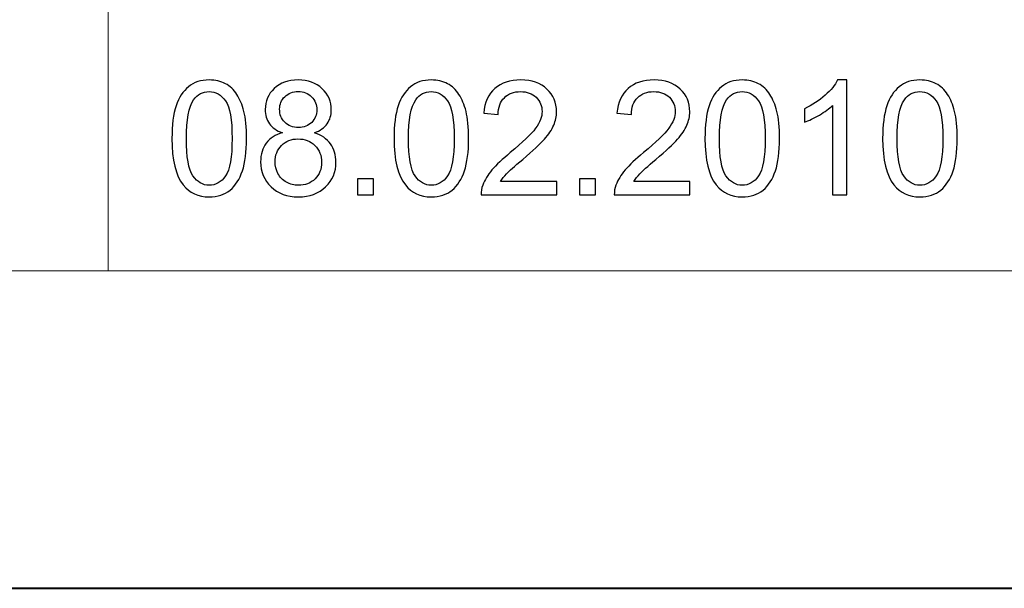
# Model space of a CAD drawing. Units: millimetres. Extents: x -148 to 148, y -105 to 105.
# Drawn here: x 58 to 80, y -105 to -92 of the extents above; entities that cross this region are included whole.
import ezdxf

# ---------------------------------------------------------------- set-up
doc = ezdxf.new("R2010")
doc.units = ezdxf.units.MM
doc.header["$MEASUREMENT"] = 0
doc.layers.add('Layer 1', color=7, linetype='Continuous')

msp = doc.modelspace()

# ---------------------------------------------------------------- linework, layer by layer
at = {"layer": 'Layer 1', "color": 7, "lineweight": 40}
msp.add_lwpolyline([(-148.5, -105), (148.5, -105), (148.5, 105), (-148.5, 105), (-148.5, -105)], close=True, dxfattribs=at)
at = {"layer": 'Layer 1', "color": 250, "lineweight": 15}
for points, knots in [([(141.5001, 85.0001), (141.5001, 85.0001), (141.5001, -98.0001), (141.5001, -98.0001), (141.5001, -98.0001), (141.5001, -98.0001), (-141.5001, -98.0001), (-141.5001, -98.0001), (-141.5001, -98.0001), (-141.5001, -98.0001), (-141.5001, 85.0001), (-141.5001, 85.0001), (-141.5001, 85.0001), (-141.5001, 85.0001), (141.5001, 85.0001), (141.5001, 85.0001)], [0, 0, 0, 0, 0.25, 0.25, 0.25, 0.25, 0.5, 0.5, 0.5, 0.5, 0.75, 0.75, 0.75, 0.75, 1, 1, 1, 1]), ([(141.5001, -68.694), (141.5001, -68.694), (-21.6408, -68.694), (-21.6408, -68.694), (-21.6408, -68.694), (-21.6408, -68.694), (-21.6408, -98.0001), (-21.6408, -98.0001)], [0, 0, 0, 0, 0.5, 0.5, 0.5, 0.5, 1, 1, 1, 1])]:
    msp.add_open_spline(points, degree=3, knots=knots, dxfattribs=at)
msp.add_open_spline([(60.2105, -98.0001), (60.2105, -98.0001), (60.2105, -68.694), (60.2105, -68.694)], degree=3, dxfattribs=at)
at = {"layer": 'Layer 1', "color": 51}
for points, knots in [([(61.6157, -95.0771), (61.6157, -94.7784), (61.6463, -94.5379), (61.708, -94.3562), (61.708, -94.3562), (61.7692, -94.174), (61.8609, -94.0334), (61.982, -93.9347), (61.982, -93.9347), (62.1031, -93.8359), (62.2554, -93.7865), (62.4389, -93.7865), (62.4389, -93.7865), (62.5747, -93.7865), (62.6934, -93.8141), (62.7958, -93.8688), (62.7958, -93.8688), (62.8981, -93.9229), (62.9821, -94.0017), (63.0492, -94.1046), (63.0492, -94.1046), (63.1156, -94.2075), (63.1679, -94.3327), (63.2056, -94.4803), (63.2056, -94.4803), (63.2438, -94.6279), (63.2626, -94.8266), (63.2626, -95.0771), (63.2626, -95.0771), (63.2626, -95.3734), (63.232, -95.6121), (63.1715, -95.7944), (63.1715, -95.7944), (63.1103, -95.9767), (63.0192, -96.1172), (62.8981, -96.2166), (62.8981, -96.2166), (62.7769, -96.3159), (62.6241, -96.3653), (62.4389, -96.3653), (62.4389, -96.3653), (62.1954, -96.3653), (62.0043, -96.2783), (61.8656, -96.1037), (61.8656, -96.1037), (61.6992, -95.8938), (61.6157, -95.551), (61.6157, -95.0771)], [0, 0, 0, 0, 0.0833333, 0.0833333, 0.0833333, 0.0833333, 0.1666667, 0.1666667, 0.1666667, 0.1666667, 0.25, 0.25, 0.25, 0.25, 0.3333333, 0.3333333, 0.3333333, 0.3333333, 0.4166667, 0.4166667, 0.4166667, 0.4166667, 0.5, 0.5, 0.5, 0.5, 0.5833333, 0.5833333, 0.5833333, 0.5833333, 0.6666667, 0.6666667, 0.6666667, 0.6666667, 0.75, 0.75, 0.75, 0.75, 0.8333333, 0.8333333, 0.8333333, 0.8333333, 0.9166667, 0.9166667, 0.9166667, 0.9166667, 1, 1, 1, 1]), ([(64.0551, -94.953), (63.9264, -94.906), (63.8311, -94.839), (63.7688, -94.7514), (63.7688, -94.7514), (63.7071, -94.6643), (63.6759, -94.5597), (63.6759, -94.438), (63.6759, -94.438), (63.6759, -94.2539), (63.7417, -94.0999), (63.874, -93.9746), (63.874, -93.9746), (64.0063, -93.8494), (64.1815, -93.7865), (64.4009, -93.7865), (64.4009, -93.7865), (64.6213, -93.7865), (64.7989, -93.8506), (64.9336, -93.9788), (64.9336, -93.9788), (65.0676, -94.1069), (65.1346, -94.2628), (65.1346, -94.4468), (65.1346, -94.4468), (65.1346, -94.5638), (65.1041, -94.6655), (65.0429, -94.7525), (65.0429, -94.7525), (64.9812, -94.839), (64.8883, -94.906), (64.763, -94.953), (64.763, -94.953), (64.9177, -95.0036), (65.0359, -95.0847), (65.117, -95.1976), (65.117, -95.1976), (65.1976, -95.3099), (65.2381, -95.4446), (65.2381, -95.6004), (65.2381, -95.6004), (65.2381, -95.8167), (65.1617, -95.9978), (65.0094, -96.1448), (65.0094, -96.1448), (64.8565, -96.2918), (64.6554, -96.3653), (64.4061, -96.3653), (64.4061, -96.3653), (64.1569, -96.3653), (63.9564, -96.2918), (63.8035, -96.1442), (63.8035, -96.1442), (63.6506, -95.9967), (63.5742, -95.8126), (63.5742, -95.5921), (63.5742, -95.5921), (63.5742, -95.4281), (63.6159, -95.2905), (63.6994, -95.1794), (63.6994, -95.1794), (63.7823, -95.0689), (63.9011, -94.993), (64.0551, -94.953)], [0, 0, 0, 0, 0.0625, 0.0625, 0.0625, 0.0625, 0.125, 0.125, 0.125, 0.125, 0.1875, 0.1875, 0.1875, 0.1875, 0.25, 0.25, 0.25, 0.25, 0.3125, 0.3125, 0.3125, 0.3125, 0.375, 0.375, 0.375, 0.375, 0.4375, 0.4375, 0.4375, 0.4375, 0.5, 0.5, 0.5, 0.5, 0.5625, 0.5625, 0.5625, 0.5625, 0.625, 0.625, 0.625, 0.625, 0.6875, 0.6875, 0.6875, 0.6875, 0.75, 0.75, 0.75, 0.75, 0.8125, 0.8125, 0.8125, 0.8125, 0.875, 0.875, 0.875, 0.875, 0.9375, 0.9375, 0.9375, 0.9375, 1, 1, 1, 1]), ([(66.5198, -95.0771), (66.5198, -94.7784), (66.5504, -94.5379), (66.6121, -94.3562), (66.6121, -94.3562), (66.6733, -94.174), (66.765, -94.0334), (66.8861, -93.9347), (66.8861, -93.9347), (67.0072, -93.8359), (67.1595, -93.7865), (67.343, -93.7865), (67.343, -93.7865), (67.4788, -93.7865), (67.5975, -93.8141), (67.6999, -93.8688), (67.6999, -93.8688), (67.8022, -93.9229), (67.8862, -94.0017), (67.9533, -94.1046), (67.9533, -94.1046), (68.0197, -94.2075), (68.072, -94.3327), (68.1097, -94.4803), (68.1097, -94.4803), (68.1479, -94.6279), (68.1667, -94.8266), (68.1667, -95.0771), (68.1667, -95.0771), (68.1667, -95.3734), (68.1361, -95.6121), (68.0756, -95.7944), (68.0756, -95.7944), (68.0144, -95.9767), (67.9233, -96.1172), (67.8022, -96.2166), (67.8022, -96.2166), (67.681, -96.3159), (67.5282, -96.3653), (67.343, -96.3653), (67.343, -96.3653), (67.0995, -96.3653), (66.9084, -96.2783), (66.7697, -96.1037), (66.7697, -96.1037), (66.6033, -95.8938), (66.5198, -95.551), (66.5198, -95.0771)], [0, 0, 0, 0, 0.0833333, 0.0833333, 0.0833333, 0.0833333, 0.1666667, 0.1666667, 0.1666667, 0.1666667, 0.25, 0.25, 0.25, 0.25, 0.3333333, 0.3333333, 0.3333333, 0.3333333, 0.4166667, 0.4166667, 0.4166667, 0.4166667, 0.5, 0.5, 0.5, 0.5, 0.5833333, 0.5833333, 0.5833333, 0.5833333, 0.6666667, 0.6666667, 0.6666667, 0.6666667, 0.75, 0.75, 0.75, 0.75, 0.8333333, 0.8333333, 0.8333333, 0.8333333, 0.9166667, 0.9166667, 0.9166667, 0.9166667, 1, 1, 1, 1]), ([(70.1116, -96.0243), (70.1116, -96.0243), (70.1116, -96.3224), (70.1116, -96.3224), (70.1116, -96.3224), (70.1116, -96.3224), (68.4424, -96.3224), (68.4424, -96.3224), (68.4424, -96.3224), (68.4401, -96.2477), (68.4518, -96.176), (68.4783, -96.1072), (68.4783, -96.1072), (68.5206, -95.9931), (68.5888, -95.8814), (68.6823, -95.7709), (68.6823, -95.7709), (68.7764, -95.6609), (68.9116, -95.5333), (69.088, -95.3887), (69.088, -95.3887), (69.3626, -95.1635), (69.5484, -94.9854), (69.6448, -94.8537), (69.6448, -94.8537), (69.7412, -94.7225), (69.7894, -94.5979), (69.7894, -94.4809), (69.7894, -94.4809), (69.7894, -94.358), (69.7453, -94.2545), (69.6577, -94.1699), (69.6577, -94.1699), (69.5695, -94.0858), (69.4549, -94.0434), (69.3138, -94.0434), (69.3138, -94.0434), (69.1644, -94.0434), (69.0451, -94.0881), (68.9557, -94.1781), (68.9557, -94.1781), (68.8657, -94.2675), (68.8205, -94.3915), (68.8193, -94.5497), (68.8193, -94.5497), (68.8193, -94.5497), (68.5006, -94.5173), (68.5006, -94.5173), (68.5006, -94.5173), (68.5224, -94.2792), (68.6047, -94.0981), (68.747, -93.9735), (68.747, -93.9735), (68.8893, -93.8488), (69.0809, -93.7865), (69.3208, -93.7865), (69.3208, -93.7865), (69.5631, -93.7865), (69.7548, -93.8541), (69.8959, -93.9882), (69.8959, -93.9882), (70.0376, -94.1228), (70.1081, -94.2892), (70.1081, -94.4879), (70.1081, -94.4879), (70.1081, -94.5891), (70.0875, -94.6884), (70.0458, -94.786), (70.0458, -94.786), (70.0046, -94.8836), (69.9358, -94.9865), (69.84, -95.0941), (69.84, -95.0941), (69.7442, -95.2023), (69.5848, -95.3505), (69.362, -95.5386), (69.362, -95.5386), (69.1762, -95.695), (69.0568, -95.8009), (69.0039, -95.8567), (69.0039, -95.8567), (68.951, -95.912), (68.9075, -95.9679), (68.8728, -96.0243), (68.8728, -96.0243), (68.8728, -96.0243), (70.1116, -96.0243), (70.1116, -96.0243)], [0, 0, 0, 0, 0.0454545, 0.0454545, 0.0454545, 0.0454545, 0.0909091, 0.0909091, 0.0909091, 0.0909091, 0.1363636, 0.1363636, 0.1363636, 0.1363636, 0.1818182, 0.1818182, 0.1818182, 0.1818182, 0.2272727, 0.2272727, 0.2272727, 0.2272727, 0.2727273, 0.2727273, 0.2727273, 0.2727273, 0.3181818, 0.3181818, 0.3181818, 0.3181818, 0.3636364, 0.3636364, 0.3636364, 0.3636364, 0.4090909, 0.4090909, 0.4090909, 0.4090909, 0.4545455, 0.4545455, 0.4545455, 0.4545455, 0.5, 0.5, 0.5, 0.5, 0.5454545, 0.5454545, 0.5454545, 0.5454545, 0.5909091, 0.5909091, 0.5909091, 0.5909091, 0.6363636, 0.6363636, 0.6363636, 0.6363636, 0.6818182, 0.6818182, 0.6818182, 0.6818182, 0.7272727, 0.7272727, 0.7272727, 0.7272727, 0.7727273, 0.7727273, 0.7727273, 0.7727273, 0.8181818, 0.8181818, 0.8181818, 0.8181818, 0.8636364, 0.8636364, 0.8636364, 0.8636364, 0.9090909, 0.9090909, 0.9090909, 0.9090909, 0.9545455, 0.9545455, 0.9545455, 0.9545455, 1, 1, 1, 1]), ([(73.0537, -96.0243), (73.0537, -96.0243), (73.0537, -96.3224), (73.0537, -96.3224), (73.0537, -96.3224), (73.0537, -96.3224), (71.3845, -96.3224), (71.3845, -96.3224), (71.3845, -96.3224), (71.3822, -96.2477), (71.3939, -96.176), (71.4204, -96.1072), (71.4204, -96.1072), (71.4627, -95.9931), (71.5309, -95.8814), (71.6244, -95.7709), (71.6244, -95.7709), (71.7185, -95.6609), (71.8537, -95.5333), (72.0301, -95.3887), (72.0301, -95.3887), (72.3047, -95.1635), (72.4905, -94.9854), (72.5869, -94.8537), (72.5869, -94.8537), (72.6833, -94.7225), (72.7315, -94.5979), (72.7315, -94.4809), (72.7315, -94.4809), (72.7315, -94.358), (72.6874, -94.2545), (72.5998, -94.1699), (72.5998, -94.1699), (72.5116, -94.0858), (72.397, -94.0434), (72.2559, -94.0434), (72.2559, -94.0434), (72.1065, -94.0434), (71.9872, -94.0881), (71.8978, -94.1781), (71.8978, -94.1781), (71.8078, -94.2675), (71.7626, -94.3915), (71.7614, -94.5497), (71.7614, -94.5497), (71.7614, -94.5497), (71.4427, -94.5173), (71.4427, -94.5173), (71.4427, -94.5173), (71.4645, -94.2792), (71.5468, -94.0981), (71.6891, -93.9735), (71.6891, -93.9735), (71.8314, -93.8488), (72.023, -93.7865), (72.2629, -93.7865), (72.2629, -93.7865), (72.5052, -93.7865), (72.6969, -93.8541), (72.838, -93.9882), (72.838, -93.9882), (72.9797, -94.1228), (73.0502, -94.2892), (73.0502, -94.4879), (73.0502, -94.4879), (73.0502, -94.5891), (73.0296, -94.6884), (72.9879, -94.786), (72.9879, -94.786), (72.9467, -94.8836), (72.8779, -94.9865), (72.7821, -95.0941), (72.7821, -95.0941), (72.6863, -95.2023), (72.5269, -95.3505), (72.3041, -95.5386), (72.3041, -95.5386), (72.1183, -95.695), (71.9989, -95.8009), (71.946, -95.8567), (71.946, -95.8567), (71.8931, -95.912), (71.8496, -95.9679), (71.8149, -96.0243), (71.8149, -96.0243), (71.8149, -96.0243), (73.0537, -96.0243), (73.0537, -96.0243)], [0, 0, 0, 0, 0.0454545, 0.0454545, 0.0454545, 0.0454545, 0.0909091, 0.0909091, 0.0909091, 0.0909091, 0.1363636, 0.1363636, 0.1363636, 0.1363636, 0.1818182, 0.1818182, 0.1818182, 0.1818182, 0.2272727, 0.2272727, 0.2272727, 0.2272727, 0.2727273, 0.2727273, 0.2727273, 0.2727273, 0.3181818, 0.3181818, 0.3181818, 0.3181818, 0.3636364, 0.3636364, 0.3636364, 0.3636364, 0.4090909, 0.4090909, 0.4090909, 0.4090909, 0.4545455, 0.4545455, 0.4545455, 0.4545455, 0.5, 0.5, 0.5, 0.5, 0.5454545, 0.5454545, 0.5454545, 0.5454545, 0.5909091, 0.5909091, 0.5909091, 0.5909091, 0.6363636, 0.6363636, 0.6363636, 0.6363636, 0.6818182, 0.6818182, 0.6818182, 0.6818182, 0.7272727, 0.7272727, 0.7272727, 0.7272727, 0.7727273, 0.7727273, 0.7727273, 0.7727273, 0.8181818, 0.8181818, 0.8181818, 0.8181818, 0.8636364, 0.8636364, 0.8636364, 0.8636364, 0.9090909, 0.9090909, 0.9090909, 0.9090909, 0.9545455, 0.9545455, 0.9545455, 0.9545455, 1, 1, 1, 1]), ([(73.3859, -95.0771), (73.3859, -94.7784), (73.4165, -94.5379), (73.4782, -94.3562), (73.4782, -94.3562), (73.5394, -94.174), (73.6311, -94.0334), (73.7522, -93.9347), (73.7522, -93.9347), (73.8733, -93.8359), (74.0256, -93.7865), (74.2091, -93.7865), (74.2091, -93.7865), (74.3449, -93.7865), (74.4636, -93.8141), (74.566, -93.8688), (74.566, -93.8688), (74.6683, -93.9229), (74.7523, -94.0017), (74.8194, -94.1046), (74.8194, -94.1046), (74.8858, -94.2075), (74.9381, -94.3327), (74.9758, -94.4803), (74.9758, -94.4803), (75.014, -94.6279), (75.0328, -94.8266), (75.0328, -95.0771), (75.0328, -95.0771), (75.0328, -95.3734), (75.0022, -95.6121), (74.9417, -95.7944), (74.9417, -95.7944), (74.8805, -95.9767), (74.7894, -96.1172), (74.6683, -96.2166), (74.6683, -96.2166), (74.5471, -96.3159), (74.3943, -96.3653), (74.2091, -96.3653), (74.2091, -96.3653), (73.9656, -96.3653), (73.7745, -96.2783), (73.6358, -96.1037), (73.6358, -96.1037), (73.4694, -95.8938), (73.3859, -95.551), (73.3859, -95.0771)], [0, 0, 0, 0, 0.0833333, 0.0833333, 0.0833333, 0.0833333, 0.1666667, 0.1666667, 0.1666667, 0.1666667, 0.25, 0.25, 0.25, 0.25, 0.3333333, 0.3333333, 0.3333333, 0.3333333, 0.4166667, 0.4166667, 0.4166667, 0.4166667, 0.5, 0.5, 0.5, 0.5, 0.5833333, 0.5833333, 0.5833333, 0.5833333, 0.6666667, 0.6666667, 0.6666667, 0.6666667, 0.75, 0.75, 0.75, 0.75, 0.8333333, 0.8333333, 0.8333333, 0.8333333, 0.9166667, 0.9166667, 0.9166667, 0.9166667, 1, 1, 1, 1]), ([(76.5156, -96.3224), (76.5156, -96.3224), (76.2057, -96.3224), (76.2057, -96.3224), (76.2057, -96.3224), (76.2057, -96.3224), (76.2057, -94.3468), (76.2057, -94.3468), (76.2057, -94.3468), (76.1311, -94.418), (76.0335, -94.4891), (75.9124, -94.5603), (75.9124, -94.5603), (75.7906, -94.6314), (75.6819, -94.6849), (75.5854, -94.7202), (75.5854, -94.7202), (75.5854, -94.7202), (75.5854, -94.4209), (75.5854, -94.4209), (75.5854, -94.4209), (75.7589, -94.3392), (75.9106, -94.2404), (76.0405, -94.1246), (76.0405, -94.1246), (76.1699, -94.0082), (76.2622, -93.8959), (76.3163, -93.7865), (76.3163, -93.7865), (76.3163, -93.7865), (76.5156, -93.7865), (76.5156, -93.7865), (76.5156, -93.7865), (76.5156, -93.7865), (76.5156, -96.3224), (76.5156, -96.3224)], [0, 0, 0, 0, 0.1111111, 0.1111111, 0.1111111, 0.1111111, 0.2222222, 0.2222222, 0.2222222, 0.2222222, 0.3333333, 0.3333333, 0.3333333, 0.3333333, 0.4444444, 0.4444444, 0.4444444, 0.4444444, 0.5555556, 0.5555556, 0.5555556, 0.5555556, 0.6666667, 0.6666667, 0.6666667, 0.6666667, 0.7777778, 0.7777778, 0.7777778, 0.7777778, 0.8888889, 0.8888889, 0.8888889, 0.8888889, 1, 1, 1, 1]), ([(77.3099, -95.0771), (77.3099, -94.7784), (77.3405, -94.5379), (77.4022, -94.3562), (77.4022, -94.3562), (77.4634, -94.174), (77.5551, -94.0334), (77.6762, -93.9347), (77.6762, -93.9347), (77.7973, -93.8359), (77.9496, -93.7865), (78.1331, -93.7865), (78.1331, -93.7865), (78.2689, -93.7865), (78.3876, -93.8141), (78.49, -93.8688), (78.49, -93.8688), (78.5923, -93.9229), (78.6763, -94.0017), (78.7434, -94.1046), (78.7434, -94.1046), (78.8098, -94.2075), (78.8621, -94.3327), (78.8998, -94.4803), (78.8998, -94.4803), (78.938, -94.6279), (78.9568, -94.8266), (78.9568, -95.0771), (78.9568, -95.0771), (78.9568, -95.3734), (78.9262, -95.6121), (78.8657, -95.7944), (78.8657, -95.7944), (78.8045, -95.9767), (78.7134, -96.1172), (78.5923, -96.2166), (78.5923, -96.2166), (78.4711, -96.3159), (78.3183, -96.3653), (78.1331, -96.3653), (78.1331, -96.3653), (77.8896, -96.3653), (77.6985, -96.2783), (77.5598, -96.1037), (77.5598, -96.1037), (77.3934, -95.8938), (77.3099, -95.551), (77.3099, -95.0771)], [0, 0, 0, 0, 0.0833333, 0.0833333, 0.0833333, 0.0833333, 0.1666667, 0.1666667, 0.1666667, 0.1666667, 0.25, 0.25, 0.25, 0.25, 0.3333333, 0.3333333, 0.3333333, 0.3333333, 0.4166667, 0.4166667, 0.4166667, 0.4166667, 0.5, 0.5, 0.5, 0.5, 0.5833333, 0.5833333, 0.5833333, 0.5833333, 0.6666667, 0.6666667, 0.6666667, 0.6666667, 0.75, 0.75, 0.75, 0.75, 0.8333333, 0.8333333, 0.8333333, 0.8333333, 0.9166667, 0.9166667, 0.9166667, 0.9166667, 1, 1, 1, 1]), ([(61.9344, -95.0771), (61.9344, -95.4916), (61.9832, -95.7674), (62.0802, -95.9049), (62.0802, -95.9049), (62.1772, -96.0419), (62.2966, -96.1107), (62.4389, -96.1107), (62.4389, -96.1107), (62.5817, -96.1107), (62.7011, -96.0414), (62.7981, -95.9038), (62.7981, -95.9038), (62.8951, -95.7662), (62.9439, -95.4904), (62.9439, -95.0771), (62.9439, -95.0771), (62.9439, -94.6614), (62.8951, -94.385), (62.7981, -94.2486), (62.7981, -94.2486), (62.7011, -94.1116), (62.5806, -94.0434), (62.4359, -94.0434), (62.4359, -94.0434), (62.293, -94.0434), (62.1796, -94.104), (62.0943, -94.2245), (62.0943, -94.2245), (61.9879, -94.378), (61.9344, -94.6626), (61.9344, -95.0771)], [0, 0, 0, 0, 0.125, 0.125, 0.125, 0.125, 0.25, 0.25, 0.25, 0.25, 0.375, 0.375, 0.375, 0.375, 0.5, 0.5, 0.5, 0.5, 0.625, 0.625, 0.625, 0.625, 0.75, 0.75, 0.75, 0.75, 0.875, 0.875, 0.875, 0.875, 1, 1, 1, 1]), ([(63.9928, -94.4274), (63.9928, -94.5467), (64.0316, -94.6443), (64.108, -94.7202), (64.108, -94.7202), (64.1851, -94.796), (64.285, -94.8343), (64.4079, -94.8343), (64.4079, -94.8343), (64.5273, -94.8343), (64.6255, -94.7966), (64.7019, -94.7214), (64.7019, -94.7214), (64.7783, -94.6461), (64.816, -94.5538), (64.816, -94.445), (64.816, -94.445), (64.816, -94.331), (64.7772, -94.2357), (64.6984, -94.1581), (64.6984, -94.1581), (64.6196, -94.0805), (64.522, -94.0417), (64.4044, -94.0417), (64.4044, -94.0417), (64.2862, -94.0417), (64.188, -94.0799), (64.1098, -94.1552), (64.1098, -94.1552), (64.0316, -94.231), (63.9928, -94.3221), (63.9928, -94.4274)], [0, 0, 0, 0, 0.125, 0.125, 0.125, 0.125, 0.25, 0.25, 0.25, 0.25, 0.375, 0.375, 0.375, 0.375, 0.5, 0.5, 0.5, 0.5, 0.625, 0.625, 0.625, 0.625, 0.75, 0.75, 0.75, 0.75, 0.875, 0.875, 0.875, 0.875, 1, 1, 1, 1]), ([(66.8385, -95.0771), (66.8385, -95.4916), (66.8873, -95.7674), (66.9843, -95.9049), (66.9843, -95.9049), (67.0813, -96.0419), (67.2007, -96.1107), (67.343, -96.1107), (67.343, -96.1107), (67.4858, -96.1107), (67.6052, -96.0414), (67.7022, -95.9038), (67.7022, -95.9038), (67.7992, -95.7662), (67.848, -95.4904), (67.848, -95.0771), (67.848, -95.0771), (67.848, -94.6614), (67.7992, -94.385), (67.7022, -94.2486), (67.7022, -94.2486), (67.6052, -94.1116), (67.4847, -94.0434), (67.34, -94.0434), (67.34, -94.0434), (67.1971, -94.0434), (67.0837, -94.104), (66.9984, -94.2245), (66.9984, -94.2245), (66.892, -94.378), (66.8385, -94.6626), (66.8385, -95.0771)], [0, 0, 0, 0, 0.125, 0.125, 0.125, 0.125, 0.25, 0.25, 0.25, 0.25, 0.375, 0.375, 0.375, 0.375, 0.5, 0.5, 0.5, 0.5, 0.625, 0.625, 0.625, 0.625, 0.75, 0.75, 0.75, 0.75, 0.875, 0.875, 0.875, 0.875, 1, 1, 1, 1]), ([(73.7046, -95.0771), (73.7046, -95.4916), (73.7534, -95.7674), (73.8504, -95.9049), (73.8504, -95.9049), (73.9474, -96.0419), (74.0668, -96.1107), (74.2091, -96.1107), (74.2091, -96.1107), (74.3519, -96.1107), (74.4713, -96.0414), (74.5683, -95.9038), (74.5683, -95.9038), (74.6653, -95.7662), (74.7141, -95.4904), (74.7141, -95.0771), (74.7141, -95.0771), (74.7141, -94.6614), (74.6653, -94.385), (74.5683, -94.2486), (74.5683, -94.2486), (74.4713, -94.1116), (74.3508, -94.0434), (74.2061, -94.0434), (74.2061, -94.0434), (74.0632, -94.0434), (73.9498, -94.104), (73.8645, -94.2245), (73.8645, -94.2245), (73.7581, -94.378), (73.7046, -94.6626), (73.7046, -95.0771)], [0, 0, 0, 0, 0.125, 0.125, 0.125, 0.125, 0.25, 0.25, 0.25, 0.25, 0.375, 0.375, 0.375, 0.375, 0.5, 0.5, 0.5, 0.5, 0.625, 0.625, 0.625, 0.625, 0.75, 0.75, 0.75, 0.75, 0.875, 0.875, 0.875, 0.875, 1, 1, 1, 1]), ([(77.6286, -95.0771), (77.6286, -95.4916), (77.6774, -95.7674), (77.7744, -95.9049), (77.7744, -95.9049), (77.8714, -96.0419), (77.9908, -96.1107), (78.1331, -96.1107), (78.1331, -96.1107), (78.2759, -96.1107), (78.3953, -96.0414), (78.4923, -95.9038), (78.4923, -95.9038), (78.5893, -95.7662), (78.6381, -95.4904), (78.6381, -95.0771), (78.6381, -95.0771), (78.6381, -94.6614), (78.5893, -94.385), (78.4923, -94.2486), (78.4923, -94.2486), (78.3953, -94.1116), (78.2748, -94.0434), (78.1301, -94.0434), (78.1301, -94.0434), (77.9872, -94.0434), (77.8738, -94.104), (77.7885, -94.2245), (77.7885, -94.2245), (77.6821, -94.378), (77.6286, -94.6626), (77.6286, -95.0771)], [0, 0, 0, 0, 0.125, 0.125, 0.125, 0.125, 0.25, 0.25, 0.25, 0.25, 0.375, 0.375, 0.375, 0.375, 0.5, 0.5, 0.5, 0.5, 0.625, 0.625, 0.625, 0.625, 0.75, 0.75, 0.75, 0.75, 0.875, 0.875, 0.875, 0.875, 1, 1, 1, 1]), ([(63.8929, -95.5939), (63.8929, -95.6821), (63.914, -95.7679), (63.9558, -95.8503), (63.9558, -95.8503), (63.9975, -95.9332), (64.0598, -95.9973), (64.1427, -96.0425), (64.1427, -96.0425), (64.2256, -96.0878), (64.3144, -96.1107), (64.4097, -96.1107), (64.4097, -96.1107), (64.5578, -96.1107), (64.6801, -96.0631), (64.7766, -95.9673), (64.7766, -95.9673), (64.873, -95.872), (64.9212, -95.7509), (64.9212, -95.6039), (64.9212, -95.6039), (64.9212, -95.4546), (64.8718, -95.3311), (64.7725, -95.2335), (64.7725, -95.2335), (64.6731, -95.1359), (64.5484, -95.0871), (64.3991, -95.0871), (64.3991, -95.0871), (64.2533, -95.0871), (64.1327, -95.1353), (64.0369, -95.2317), (64.0369, -95.2317), (63.9411, -95.3287), (63.8929, -95.4493), (63.8929, -95.5939)], [0, 0, 0, 0, 0.1111111, 0.1111111, 0.1111111, 0.1111111, 0.2222222, 0.2222222, 0.2222222, 0.2222222, 0.3333333, 0.3333333, 0.3333333, 0.3333333, 0.4444444, 0.4444444, 0.4444444, 0.4444444, 0.5555556, 0.5555556, 0.5555556, 0.5555556, 0.6666667, 0.6666667, 0.6666667, 0.6666667, 0.7777778, 0.7777778, 0.7777778, 0.7777778, 0.8888889, 0.8888889, 0.8888889, 0.8888889, 1, 1, 1, 1]), ([(65.7137, -96.3224), (65.7137, -96.3224), (65.7137, -95.969), (65.7137, -95.969), (65.7137, -95.969), (65.7137, -95.969), (66.0671, -95.969), (66.0671, -95.969), (66.0671, -95.969), (66.0671, -95.969), (66.0671, -96.3224), (66.0671, -96.3224), (66.0671, -96.3224), (66.0671, -96.3224), (65.7137, -96.3224), (65.7137, -96.3224)], [0, 0, 0, 0, 0.25, 0.25, 0.25, 0.25, 0.5, 0.5, 0.5, 0.5, 0.75, 0.75, 0.75, 0.75, 1, 1, 1, 1]), ([(70.6178, -96.3224), (70.6178, -96.3224), (70.6178, -95.969), (70.6178, -95.969), (70.6178, -95.969), (70.6178, -95.969), (70.9712, -95.969), (70.9712, -95.969), (70.9712, -95.969), (70.9712, -95.969), (70.9712, -96.3224), (70.9712, -96.3224), (70.9712, -96.3224), (70.9712, -96.3224), (70.6178, -96.3224), (70.6178, -96.3224)], [0, 0, 0, 0, 0.25, 0.25, 0.25, 0.25, 0.5, 0.5, 0.5, 0.5, 0.75, 0.75, 0.75, 0.75, 1, 1, 1, 1])]:
    msp.add_open_spline(points, degree=3, knots=knots, dxfattribs=at)

doc.saveas('drawing.dxf')
